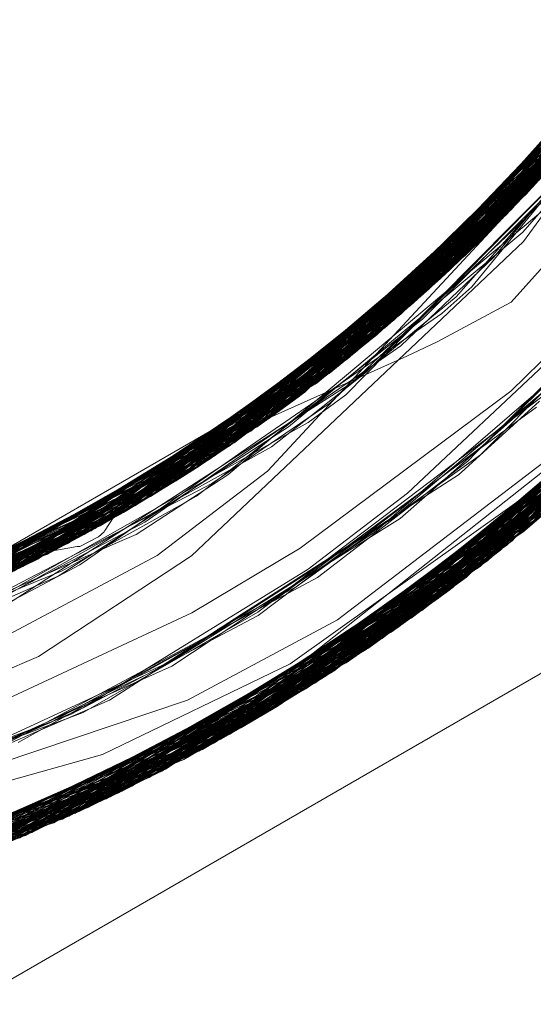
# Model space of a CAD drawing. Units: inches. Extents: x -24.8 to 24.8, y -16.5 to 16.5.
# Drawn here: x -0.9 to -0.8, y 7.8 to 7.9 of the extents above; entities that cross this region are included whole.
import ezdxf

# ---------------------------------------------------------------- set-up
doc = ezdxf.new("R2010")
doc.units = ezdxf.units.IN
doc.header["$LTSCALE"] = 0.55
doc.header["$MEASUREMENT"] = 0
doc.linetypes.add('Line Type-1', pattern=[0.41656, 0.20828, -0.20828])
for name, color, linetype, lineweight in [('None', 7, 'Continuous', 5), ('Roof', 7, 'Continuous', 13), ('Setscrew', 7, 'Continuous', 5)]:
    doc.layers.add(name, color=color, linetype=linetype, lineweight=lineweight)

# ---------------------------------------------------------------- blocks, each defined once
blk = doc.blocks.new('Group-8-1')
at = {"layer": 'Roof', "color": 8, "linetype": 'Line Type-1', "lineweight": 5, "true_color": 0x808080}
for p, q in [((-0.278979, 2.903143), (-0.293975, 2.880645)), ((-0.295233, 2.879332), (-0.279643, 2.901704)), ((-0.295568, 2.878991), (-0.279851, 2.901269)), ((-0.295355, 2.879207), (-0.27983, 2.901313)), ((-0.29648, 2.878085), (-0.280427, 2.900096)), ((-0.296765, 2.877807), (-0.280727, 2.899503)), ((-0.297651, 2.876961), (-0.281184, 2.898621)), ((-0.298251, 2.876401), (-0.281578, 2.89788)), ((-0.281906, 2.89728), (-0.298747, 2.875948)), ((-0.300767, 2.874173), (-0.283279, 2.894879)), ((-0.301079, 2.87391), (-0.283492, 2.894521)), ((-0.284175, 2.893406), (-0.302054, 2.873102)), ((-0.303353, 2.872064), (-0.285102, 2.891952)), ((-0.303992, 2.871569), (-0.285564, 2.891252)), ((-0.304468, 2.871208), (-0.285909, 2.89074)), ((-0.304576, 2.871126), (-0.286134, 2.890409)), ((-0.294541, 2.881679), (-0.285948, 2.890682)), ((-0.294975, 2.879596), (-0.287737, 2.890119)), ((-0.305474, 2.870459), (-0.28665, 2.889665)), ((-0.295683, 2.880399), (-0.287295, 2.888758)), ((-0.306654, 2.869612), (-0.287534, 2.888428)), ((-0.29649, 2.879638), (-0.287605, 2.888331)), ((-0.307956, 2.868713), (-0.288522, 2.887102)), ((-0.295459, 2.863933), (-0.274827, 2.887087)), ((-0.294928, 2.864362), (-0.274605, 2.887443)), ((-0.293978, 2.881928), (-0.288495, 2.887138)), ((-0.298497, 2.877674), (-0.289341, 2.886043)), ((-0.296405, 2.863183), (-0.275658, 2.88579)), ((-0.296043, 2.863467), (-0.275557, 2.885946)), ((-0.294249, 2.881459), (-0.289731, 2.88555)), ((-0.310036, 2.867351), (-0.290138, 2.885044)), ((-0.297131, 2.86262), (-0.276183, 2.884994)), ((-0.310479, 2.867072), (-0.290486, 2.88462)), ((-0.304714, 2.871022), (-0.291527, 2.884541)), ((-0.304468, 2.871208), (-0.291503, 2.884523)), ((-0.303035, 2.872314), (-0.292014, 2.884408)), ((-0.302054, 2.873102), (-0.291716, 2.884682)), ((-0.291754, 2.884704), (-0.301079, 2.87391)), ((-0.300373, 2.87451), (-0.291372, 2.884404)), ((-0.297672, 2.862209), (-0.276575, 2.884412)), ((-0.291499, 2.884522), (-0.295355, 2.879207)), ((-0.294246, 2.880357), (-0.291554, 2.884381)), ((-0.291132, 2.884161), (-0.307956, 2.868713)), ((-0.304576, 2.871126), (-0.291256, 2.884293)), ((-0.297952, 2.861998), (-0.276619, 2.884347)), ((-0.297795, 2.862116), (-0.276832, 2.884036)), ((-0.296231, 2.878329), (-0.291193, 2.884226)), ((-0.291318, 2.883624), (-0.311526, 2.866429)), ((-0.30056, 2.875788), (-0.29115, 2.883822)), ((-0.295836, 2.877774), (-0.290014, 2.883605)), ((-0.29115, 2.883822), (-0.293975, 2.880645)), ((-0.298816, 2.861359), (-0.277418, 2.88319)), ((-0.294954, 2.878863), (-0.290698, 2.883166)), ((-0.306184, 2.867569), (-0.291971, 2.882865)), ((-0.30116, 2.873841), (-0.291971, 2.882865)), ((-0.296231, 2.878329), (-0.292927, 2.882915)), ((-0.312937, 2.865595), (-0.292627, 2.88212)), ((-0.29235, 2.882433), (-0.312804, 2.865673)), ((-0.310479, 2.867072), (-0.29235, 2.882433)), ((-0.299569, 2.860813), (-0.278151, 2.882159)), ((-0.294975, 2.879596), (-0.292627, 2.88212)), ((-0.294143, 2.865409), (-0.278151, 2.882159)), ((-0.313484, 2.865282), (-0.292903, 2.881813)), ((-0.311526, 2.866429), (-0.292903, 2.881813)), ((-0.303035, 2.872314), (-0.29303, 2.881672)), ((-0.29303, 2.881672), (-0.302668, 2.873989)), ((-0.300491, 2.860161), (-0.278504, 2.881674)), ((-0.300157, 2.860395), (-0.278423, 2.881785)), ((-0.29444, 2.878555), (-0.291527, 2.881902)), ((-0.294398, 2.865668), (-0.278504, 2.881674)), ((-0.314101, 2.864936), (-0.293404, 2.881262)), ((-0.298203, 2.876446), (-0.294442, 2.881284)), ((-0.297506, 2.875593), (-0.292559, 2.881214)), ((-0.296788, 2.876045), (-0.292348, 2.881463)), ((-0.295233, 2.879332), (-0.293404, 2.881262)), ((-0.294177, 2.879611), (-0.292608, 2.881211)), ((-0.278987, 2.881019), (-0.300903, 2.859875)), ((-0.300373, 2.87451), (-0.295071, 2.88089)), ((-0.298275, 2.876379), (-0.29456, 2.881176)), ((-0.293975, 2.880645), (-0.314587, 2.864668)), ((-0.293975, 2.880645), (-0.311518, 2.866433)), ((-0.302634, 2.87191), (-0.29258, 2.880344)), ((-0.301365, 2.859558), (-0.279514, 2.880318)), ((-0.30116, 2.873841), (-0.294246, 2.880357)), ((-0.294246, 2.880357), (-0.297503, 2.877872)), ((-0.301637, 2.859373), (-0.279545, 2.880277)), ((-0.295768, 2.877409), (-0.293456, 2.880201)), ((-0.294613, 2.878921), (-0.293451, 2.880027)), ((-0.294316, 2.864866), (-0.279766, 2.879988)), ((-0.312937, 2.865595), (-0.294975, 2.879596)), ((-0.294975, 2.879596), (-0.305434, 2.87182)), ((-0.302582, 2.871078), (-0.294177, 2.879611)), ((-0.302521, 2.872724), (-0.296205, 2.879812)), ((-0.294974, 2.875341), (-0.291089, 2.879682)), ((-0.316746, 2.863528), (-0.295568, 2.878991)), ((-0.316334, 2.863739), (-0.295233, 2.879332)), ((-0.316267, 2.863773), (-0.295355, 2.879207)), ((-0.313062, 2.865755), (-0.295233, 2.879332)), ((-0.295355, 2.879207), (-0.306948, 2.869406)), ((-0.303071, 2.858422), (-0.280476, 2.879073)), ((-0.297651, 2.876961), (-0.295568, 2.878991)), ((-0.309313, 2.867814), (-0.295872, 2.878686)), ((-0.306137, 2.869979), (-0.297616, 2.878471)), ((-0.304714, 2.871022), (-0.297479, 2.878602)), ((-0.303179, 2.858352), (-0.28092, 2.878513)), ((-0.302133, 2.872158), (-0.29444, 2.878555)), ((-0.301665, 2.872248), (-0.294613, 2.878921)), ((-0.301629, 2.872143), (-0.294954, 2.878863)), ((-0.317854, 2.862974), (-0.29648, 2.878085)), ((-0.3061, 2.871312), (-0.296231, 2.878329)), ((-0.298251, 2.876401), (-0.29648, 2.878085)), ((-0.317978, 2.862913), (-0.296765, 2.877807)), ((-0.304001, 2.857825), (-0.281383, 2.877938)), ((-0.296765, 2.877807), (-0.302521, 2.872724)), ((-0.299052, 2.874562), (-0.295836, 2.877774)), ((-0.294067, 2.86534), (-0.281383, 2.877938)), ((-0.307717, 2.868875), (-0.299042, 2.877117)), ((-0.304505, 2.857508), (-0.281778, 2.877455)), ((-0.300046, 2.873325), (-0.295768, 2.877409)), ((-0.319271, 2.862296), (-0.297651, 2.876961)), ((-0.313276, 2.866061), (-0.297651, 2.876961)), ((-0.306948, 2.869406), (-0.299375, 2.876815)), ((-0.296588, 2.86842), (-0.288057, 2.87698)), ((-0.320249, 2.861846), (-0.298275, 2.876379)), ((-0.319998, 2.86196), (-0.298251, 2.876401)), ((-0.319717, 2.862089), (-0.298203, 2.876446)), ((-0.313339, 2.866166), (-0.298251, 2.876401)), ((-0.30814, 2.869862), (-0.298203, 2.876446)), ((-0.305695, 2.856777), (-0.282724, 2.876323)), ((-0.305686, 2.856782), (-0.282533, 2.876549)), ((-0.298203, 2.876446), (-0.298275, 2.876379)), ((-0.294212, 2.865477), (-0.282533, 2.876549)), ((-0.298747, 2.875948), (-0.3206, 2.861689)), ((-0.300767, 2.874173), (-0.298747, 2.875948)), ((-0.298167, 2.874824), (-0.296788, 2.876045)), ((-0.302299, 2.871638), (-0.297506, 2.875593)), ((-0.298375, 2.873511), (-0.294974, 2.875341)), ((-0.296051, 2.86894), (-0.289281, 2.875554)), ((-0.307147, 2.855917), (-0.283897, 2.874969)), ((-0.294393, 2.86566), (-0.283897, 2.874969)), ((-0.322788, 2.860751), (-0.300373, 2.87451)), ((-0.309313, 2.867814), (-0.30198, 2.874456)), ((-0.307717, 2.868875), (-0.300373, 2.87451)), ((-0.307299, 2.855829), (-0.284212, 2.874614)), ((-0.303822, 2.870814), (-0.299052, 2.874562)), ((-0.303756, 2.870945), (-0.298167, 2.874824)), ((-0.302956, 2.860735), (-0.285005, 2.874452)), ((-0.296381, 2.868326), (-0.290155, 2.874579)), ((-0.323036, 2.86065), (-0.300767, 2.874173)), ((-0.313437, 2.866363), (-0.300767, 2.874173)), ((-0.302212, 2.874278), (-0.309218, 2.867876)), ((-0.308335, 2.85524), (-0.28467, 2.874105)), ((-0.30792, 2.855474), (-0.284525, 2.874265)), ((-0.302357, 2.858891), (-0.284525, 2.874265)), ((-0.294655, 2.866117), (-0.28467, 2.874105)), ((-0.323415, 2.860497), (-0.301079, 2.87391)), ((-0.313177, 2.865911), (-0.30116, 2.873841)), ((-0.308622, 2.85508), (-0.285095, 2.873638)), ((-0.305474, 2.870459), (-0.30116, 2.873841)), ((-0.301079, 2.87391), (-0.303353, 2.872064)), ((-0.299777, 2.872852), (-0.298375, 2.873511)), ((-0.2997, 2.866116), (-0.291123, 2.873503)), ((-0.302054, 2.873102), (-0.32459, 2.860035)), ((-0.311518, 2.866433), (-0.30331, 2.873441)), ((-0.303992, 2.871569), (-0.302054, 2.873102)), ((-0.302524, 2.871622), (-0.300046, 2.873325)), ((-0.32538, 2.859736), (-0.302521, 2.872724)), ((-0.313848, 2.865077), (-0.304377, 2.872627)), ((-0.302521, 2.872724), (-0.31334, 2.86617)), ((-0.310032, 2.854312), (-0.286052, 2.87261)), ((-0.309175, 2.854775), (-0.285745, 2.872937)), ((-0.308638, 2.868886), (-0.299777, 2.872852)), ((-0.325533, 2.859679), (-0.303035, 2.872314)), ((-0.313038, 2.865723), (-0.303035, 2.872314)), ((-0.305209, 2.86961), (-0.302133, 2.872158)), ((-0.304164, 2.870136), (-0.301629, 2.872143)), ((-0.303319, 2.870691), (-0.301665, 2.872248)), ((-0.303353, 2.872064), (-0.326149, 2.859454)), ((-0.311047, 2.853778), (-0.286881, 2.871745)), ((-0.308638, 2.868886), (-0.305176, 2.8718)), ((-0.305463, 2.869548), (-0.302634, 2.87191)), ((-0.286885, 2.871741), (-0.305138, 2.858705)), ((-0.303242, 2.858311), (-0.286885, 2.871741)), ((-0.299061, 2.866554), (-0.292533, 2.87203)), ((-0.326917, 2.85918), (-0.303992, 2.871569)), ((-0.31116, 2.85372), (-0.287174, 2.871444)), ((-0.311085, 2.853759), (-0.287313, 2.871303)), ((-0.306758, 2.868723), (-0.302524, 2.871622)), ((-0.304675, 2.870112), (-0.302299, 2.871638)), ((-0.303307, 2.863607), (-0.293175, 2.87128)), ((-0.298967, 2.866378), (-0.293169, 2.871502)), ((-0.294425, 2.865693), (-0.287313, 2.871303)), ((-0.328021, 2.858803), (-0.304714, 2.871022)), ((-0.327491, 2.858982), (-0.304468, 2.871208)), ((-0.327382, 2.859019), (-0.304576, 2.871126)), ((-0.306502, 2.871026), (-0.316234, 2.863791)), ((-0.311628, 2.85348), (-0.287556, 2.871057)), ((-0.309218, 2.867876), (-0.304576, 2.871126)), ((-0.308087, 2.867479), (-0.303822, 2.870814)), ((-0.307404, 2.868425), (-0.303756, 2.870945)), ((-0.306654, 2.869612), (-0.304468, 2.871208)), ((-0.306137, 2.869979), (-0.304714, 2.871022)), ((-0.304311, 2.869808), (-0.302582, 2.871078)), ((-0.2971, 2.867665), (-0.293664, 2.870785)), ((-0.294259, 2.865522), (-0.287556, 2.871057)), ((-0.3287, 2.858579), (-0.305474, 2.870459)), ((-0.307373, 2.856593), (-0.289874, 2.870433)), ((-0.30602, 2.86886), (-0.303319, 2.870691)), ((-0.294717, 2.869855), (-0.293817, 2.870516)), ((-0.329254, 2.858401), (-0.306137, 2.869979)), ((-0.315342, 2.86426), (-0.307837, 2.869987)), ((-0.312888, 2.85285), (-0.288591, 2.870027)), ((-0.312788, 2.852899), (-0.288309, 2.870305)), ((-0.307898, 2.868052), (-0.304675, 2.870112)), ((-0.306003, 2.868687), (-0.304164, 2.870136)), ((-0.294339, 2.865603), (-0.288591, 2.870027)), ((-0.330114, 2.858134), (-0.306654, 2.869612)), ((-0.308513, 2.869596), (-0.317766, 2.863017)), ((-0.313437, 2.866352), (-0.308725, 2.869474)), ((-0.313029, 2.852781), (-0.288915, 2.869711)), ((-0.308816, 2.867275), (-0.304868, 2.869493)), ((-0.306001, 2.869099), (-0.305209, 2.86961)), ((-0.305837, 2.869234), (-0.305463, 2.869548)), ((-0.304868, 2.869493), (-0.304311, 2.869808)), ((-0.302623, 2.864025), (-0.294717, 2.869855)), ((-0.318417, 2.863878), (-0.306948, 2.869406)), ((-0.306948, 2.869406), (-0.31324, 2.866007)), ((-0.308796, 2.86729), (-0.306001, 2.869099)), ((-0.308005, 2.867407), (-0.305837, 2.869234)), ((-0.331679, 2.857673), (-0.307956, 2.868713)), ((-0.318881, 2.86361), (-0.307717, 2.868875)), ((-0.314499, 2.852079), (-0.289922, 2.868749)), ((-0.307956, 2.868713), (-0.310036, 2.867351)), ((-0.308751, 2.86716), (-0.306003, 2.868687)), ((-0.308746, 2.867001), (-0.30602, 2.86886)), ((-0.308551, 2.867489), (-0.306758, 2.868723)), ((-0.303051, 2.863616), (-0.296218, 2.868776)), ((-0.296218, 2.868776), (-0.296051, 2.86894)), ((-0.315611, 2.851568), (-0.290632, 2.868088)), ((-0.315326, 2.851697), (-0.290605, 2.868113)), ((-0.315006, 2.851844), (-0.29055, 2.868164)), ((-0.314464, 2.863503), (-0.307784, 2.868161)), ((-0.307784, 2.868161), (-0.307404, 2.868425)), ((-0.301731, 2.864501), (-0.296381, 2.868326)), ((-0.29697, 2.868035), (-0.296588, 2.86842)), ((-0.319865, 2.86318), (-0.309218, 2.867876)), ((-0.31914, 2.863461), (-0.309313, 2.867814)), ((-0.314574, 2.863747), (-0.308249, 2.867827)), ((-0.308249, 2.867827), (-0.307898, 2.868052)), ((-0.301235, 2.864724), (-0.29697, 2.868035)), ((-0.2974, 2.867394), (-0.2971, 2.867665)), ((-0.310036, 2.867351), (-0.334171, 2.857008)), ((-0.31601, 2.851389), (-0.291168, 2.867598)), ((-0.313365, 2.864322), (-0.308796, 2.86729)), ((-0.312217, 2.864661), (-0.308005, 2.867407)), ((-0.311829, 2.865221), (-0.308551, 2.867489)), ((-0.311251, 2.863694), (-0.306184, 2.867569)), ((-0.3108, 2.866013), (-0.308751, 2.86716)), ((-0.309645, 2.866806), (-0.308816, 2.867275)), ((-0.309443, 2.866415), (-0.308087, 2.867479)), ((-0.30622, 2.861729), (-0.2974, 2.867394)), ((-0.334706, 2.856877), (-0.310479, 2.867072)), ((-0.316622, 2.862845), (-0.309645, 2.866806)), ((-0.312804, 2.865673), (-0.310479, 2.867072)), ((-0.309387, 2.866671), (-0.308746, 2.867001)), ((-0.311526, 2.866429), (-0.335963, 2.856582)), ((-0.328021, 2.858803), (-0.313328, 2.866378)), ((-0.327491, 2.858982), (-0.313309, 2.866356)), ((-0.325966, 2.85952), (-0.313361, 2.866425)), ((-0.32459, 2.860035), (-0.313413, 2.866478)), ((-0.323415, 2.860497), (-0.313431, 2.866489)), ((-0.313252, 2.866265), (-0.322788, 2.860751)), ((-0.322302, 2.862105), (-0.311518, 2.866433)), ((-0.292249, 2.866632), (-0.317316, 2.850819)), ((-0.312998, 2.865672), (-0.311526, 2.866429)), ((-0.312398, 2.865111), (-0.309387, 2.866671)), ((-0.311645, 2.865196), (-0.309443, 2.866415)), ((-0.300438, 2.861451), (-0.292215, 2.866662)), ((-0.300437, 2.865395), (-0.299061, 2.866554)), ((-0.30008, 2.865398), (-0.298967, 2.866378)), ((-0.331679, 2.857673), (-0.313122, 2.866028)), ((-0.327382, 2.859019), (-0.313173, 2.866132)), ((-0.318533, 2.861664), (-0.3108, 2.866013)), ((-0.318497, 2.850323), (-0.293017, 2.865964)), ((-0.317766, 2.863017), (-0.313164, 2.866108)), ((-0.314587, 2.864668), (-0.313029, 2.865827)), ((-0.303179, 2.858352), (-0.294592, 2.866094)), ((-0.303071, 2.858422), (-0.294591, 2.86608)), ((-0.301637, 2.859373), (-0.294515, 2.866019)), ((-0.301277, 2.864753), (-0.2997, 2.866116)), ((-0.337492, 2.856251), (-0.312804, 2.865673)), ((-0.337404, 2.856269), (-0.312937, 2.865595)), ((-0.312945, 2.865618), (-0.334706, 2.856877)), ((-0.318779, 2.850208), (-0.293465, 2.86558)), ((-0.317376, 2.863681), (-0.313268, 2.865661)), ((-0.316234, 2.863791), (-0.312937, 2.865595)), ((-0.313641, 2.86485), (-0.313088, 2.865729)), ((-0.313268, 2.865661), (-0.313101, 2.865741)), ((-0.313029, 2.852781), (-0.294006, 2.865357)), ((-0.294243, 2.865699), (-0.312788, 2.852899)), ((-0.294083, 2.865475), (-0.307373, 2.856593)), ((-0.307347, 2.855802), (-0.294085, 2.865477)), ((-0.30578, 2.861951), (-0.300437, 2.865395)), ((-0.305695, 2.856777), (-0.294241, 2.865699)), ((-0.305037, 2.862302), (-0.30008, 2.865398)), ((-0.304505, 2.857508), (-0.294302, 2.865778)), ((-0.301365, 2.859558), (-0.294241, 2.865701)), ((-0.300903, 2.859875), (-0.294083, 2.865475)), ((-0.300157, 2.860395), (-0.294189, 2.865627)), ((-0.339047, 2.855945), (-0.314101, 2.864936)), ((-0.338307, 2.856087), (-0.313484, 2.865282)), ((-0.313484, 2.865282), (-0.335963, 2.856582)), ((-0.325533, 2.859679), (-0.313848, 2.865077)), ((-0.324777, 2.861112), (-0.313848, 2.865077)), ((-0.319209, 2.850034), (-0.293819, 2.865281)), ((-0.316777, 2.862831), (-0.312398, 2.865111)), ((-0.314101, 2.864936), (-0.316334, 2.863739)), ((-0.315662, 2.863205), (-0.311829, 2.865221)), ((-0.315621, 2.862983), (-0.311645, 2.865196)), ((-0.308622, 2.85508), (-0.293959, 2.865281)), ((-0.303242, 2.858311), (-0.293922, 2.86522)), ((-0.336196, 2.856529), (-0.314587, 2.864668)), ((-0.314587, 2.864668), (-0.324283, 2.861232)), ((-0.319542, 2.849901), (-0.294316, 2.864866)), ((-0.314807, 2.864111), (-0.313952, 2.864555)), ((-0.313952, 2.864555), (-0.313698, 2.864781)), ((-0.313698, 2.864781), (-0.313657, 2.864857)), ((-0.313083, 2.864281), (-0.312217, 2.864661)), ((-0.311047, 2.853778), (-0.294316, 2.864866)), ((-0.304863, 2.862254), (-0.301731, 2.864501)), ((-0.304843, 2.862388), (-0.301277, 2.864753)), ((-0.303875, 2.862681), (-0.301235, 2.864724)), ((-0.326177, 2.85849), (-0.313083, 2.864281)), ((-0.325966, 2.85952), (-0.315342, 2.86426)), ((-0.315342, 2.86426), (-0.321188, 2.862279)), ((-0.320545, 2.849509), (-0.294928, 2.864362)), ((-0.315817, 2.862737), (-0.313365, 2.864322)), ((-0.315788, 2.863948), (-0.314942, 2.864103)), ((-0.314942, 2.864103), (-0.314807, 2.864111)), ((-0.305766, 2.861699), (-0.302623, 2.864025)), ((-0.304001, 2.857825), (-0.294928, 2.864362)), ((-0.34135, 2.855549), (-0.316267, 2.863773)), ((-0.339047, 2.855945), (-0.316334, 2.863739)), ((-0.337404, 2.856269), (-0.316234, 2.863791)), ((-0.330706, 2.857955), (-0.316267, 2.863773)), ((-0.330553, 2.853411), (-0.311251, 2.863694)), ((-0.328199, 2.859902), (-0.316234, 2.863791)), ((-0.321443, 2.849169), (-0.295459, 2.863933)), ((-0.319392, 2.860654), (-0.314574, 2.863747)), ((-0.317364, 2.863686), (-0.315788, 2.863948)), ((-0.306618, 2.860932), (-0.303051, 2.863616)), ((-0.306185, 2.861418), (-0.303307, 2.863607)), ((-0.299569, 2.860813), (-0.295459, 2.863933)), ((-0.342165, 2.855425), (-0.316746, 2.863528)), ((-0.322598, 2.859576), (-0.315662, 2.863205)), ((-0.322317, 2.848848), (-0.296405, 2.863183)), ((-0.321617, 2.849104), (-0.296043, 2.863467)), ((-0.316746, 2.863528), (-0.319271, 2.862296)), ((-0.318751, 2.861182), (-0.314813, 2.86326)), ((-0.314813, 2.86326), (-0.314464, 2.863503)), ((-0.311628, 2.85348), (-0.296405, 2.863183)), ((-0.305686, 2.856782), (-0.296043, 2.863467)), ((-0.326443, 2.857826), (-0.316777, 2.862831)), ((-0.322842, 2.859669), (-0.315817, 2.862737)), ((-0.321991, 2.85981), (-0.316622, 2.862845)), ((-0.320682, 2.853698), (-0.303875, 2.862681)), ((-0.319285, 2.861491), (-0.315621, 2.862983)), ((-0.29803, 2.862796), (-0.307347, 2.855802)), ((-0.323843, 2.848312), (-0.297672, 2.862209)), ((-0.32319, 2.848538), (-0.297131, 2.86262)), ((-0.312888, 2.85285), (-0.297131, 2.86262)), ((-0.310437, 2.858917), (-0.305037, 2.862302)), ((-0.307147, 2.855917), (-0.297672, 2.862209)), ((-0.306825, 2.861077), (-0.304843, 2.862388)), ((-0.306749, 2.861235), (-0.304863, 2.862254)), ((-0.323719, 2.848354), (-0.297795, 2.862116)), ((-0.322277, 2.849245), (-0.297952, 2.861998)), ((-0.311085, 2.853759), (-0.297952, 2.861998)), ((-0.307392, 2.860973), (-0.30622, 2.861729)), ((-0.306734, 2.861338), (-0.30578, 2.861951)), ((-0.300491, 2.860161), (-0.297795, 2.862116)), ((-0.325217, 2.847854), (-0.298816, 2.861359)), ((-0.313443, 2.857042), (-0.306734, 2.861338)), ((-0.308154, 2.860364), (-0.305766, 2.861699)), ((-0.30792, 2.855474), (-0.298816, 2.861359)), ((-0.30663, 2.861082), (-0.306185, 2.861418)), ((-0.325847, 2.847652), (-0.299569, 2.860813)), ((-0.321443, 2.849169), (-0.299569, 2.860813)), ((-0.313665, 2.857213), (-0.306635, 2.860918)), ((-0.311364, 2.858405), (-0.307392, 2.860973)), ((-0.31058, 2.858602), (-0.306825, 2.861077)), ((-0.310065, 2.859107), (-0.30663, 2.861082)), ((-0.3085, 2.860284), (-0.306749, 2.861235)), ((-0.307347, 2.855802), (-0.301041, 2.860959)), ((-0.306635, 2.860918), (-0.306618, 2.860932)), ((-0.326824, 2.847348), (-0.300157, 2.860395)), ((-0.31601, 2.851389), (-0.300157, 2.860395)), ((-0.309865, 2.857041), (-0.302956, 2.860735)), ((-0.309226, 2.859767), (-0.308154, 2.860364)), ((-0.327498, 2.847145), (-0.300491, 2.860161)), ((-0.322227, 2.849146), (-0.300491, 2.860161)), ((-0.327998, 2.846998), (-0.301365, 2.859558)), ((-0.300903, 2.859875), (-0.327719, 2.84708)), ((-0.317657, 2.855085), (-0.309226, 2.859767)), ((-0.317316, 2.850819), (-0.300903, 2.859875)), ((-0.315611, 2.851568), (-0.301365, 2.859558)), ((-0.311659, 2.858464), (-0.30917, 2.859816)), ((-0.328604, 2.846824), (-0.301637, 2.859373)), ((-0.314665, 2.856473), (-0.310065, 2.859107)), ((-0.31116, 2.85372), (-0.301637, 2.859373)), ((-0.315333, 2.856471), (-0.31058, 2.858602)), ((-0.305138, 2.858705), (-0.313774, 2.854532)), ((-0.312287, 2.858057), (-0.310512, 2.858883)), ((-0.310512, 2.858883), (-0.310437, 2.858917)), ((-0.330597, 2.846283), (-0.303071, 2.858422)), ((-0.330526, 2.846301), (-0.303242, 2.858311)), ((-0.330173, 2.846394), (-0.303179, 2.858352)), ((-0.319209, 2.850034), (-0.303242, 2.858311)), ((-0.316223, 2.855977), (-0.311659, 2.858464)), ((-0.312967, 2.857635), (-0.311364, 2.858405)), ((-0.310032, 2.854312), (-0.303179, 2.858352)), ((-0.309175, 2.854775), (-0.303071, 2.858422)), ((-0.331437, 2.846069), (-0.304001, 2.857825)), ((-0.32466, 2.85233), (-0.312287, 2.858057)), ((-0.320545, 2.849509), (-0.304001, 2.857825)), ((-0.317014, 2.850949), (-0.305812, 2.858046)), ((-0.332045, 2.845919), (-0.304505, 2.857508)), ((-0.322005, 2.853308), (-0.312967, 2.857635)), ((-0.315242, 2.856379), (-0.313665, 2.857213)), ((-0.314499, 2.852079), (-0.304505, 2.857508)), ((-0.333738, 2.845524), (-0.305686, 2.856782)), ((-0.333473, 2.845584), (-0.305695, 2.856777)), ((-0.330626, 2.850062), (-0.309865, 2.857041)), ((-0.321617, 2.849104), (-0.305686, 2.856782)), ((-0.317204, 2.855413), (-0.313443, 2.857042)), ((-0.315326, 2.851697), (-0.305695, 2.856777)), ((-0.32007, 2.85434), (-0.315333, 2.856471)), ((-0.317644, 2.855353), (-0.314665, 2.856473)), ((-0.317316, 2.850819), (-0.307373, 2.856593)), ((-0.31572, 2.856199), (-0.315242, 2.856379)), ((-0.307373, 2.856593), (-0.315401, 2.85222)), ((-0.335212, 2.845207), (-0.307147, 2.855917)), ((-0.329318, 2.851093), (-0.31572, 2.856199)), ((-0.327795, 2.851465), (-0.316426, 2.855898)), ((-0.322237, 2.849165), (-0.307147, 2.855917)), ((-0.316426, 2.855898), (-0.316223, 2.855977)), ((-0.336138, 2.845021), (-0.30792, 2.855474)), ((-0.335111, 2.845228), (-0.307299, 2.855829)), ((-0.32232, 2.849336), (-0.30792, 2.855474)), ((-0.319232, 2.85453), (-0.317204, 2.855413)), ((-0.317192, 2.8511), (-0.307347, 2.855802)), ((-0.317014, 2.850949), (-0.307347, 2.855802)), ((-0.307347, 2.855802), (-0.314988, 2.852446)), ((-0.308335, 2.85524), (-0.307299, 2.855829)), ((-0.336979, 2.84486), (-0.308622, 2.85508)), ((-0.336916, 2.844872), (-0.308335, 2.85524)), ((-0.322528, 2.850024), (-0.308335, 2.85524)), ((-0.318779, 2.850208), (-0.308622, 2.85508)), ((-0.337347, 2.844792), (-0.309175, 2.854775)), ((-0.313774, 2.854532), (-0.334925, 2.848607)), ((-0.322516, 2.849847), (-0.309175, 2.854775)), ((-0.338931, 2.844517), (-0.310032, 2.854312)), ((-0.322495, 2.849795), (-0.310032, 2.854312)), ((-0.340124, 2.844329), (-0.311047, 2.853778)), ((-0.339597, 2.84441), (-0.311085, 2.853759)), ((-0.322462, 2.849682), (-0.31116, 2.85372)), ((-0.322277, 2.849245), (-0.311085, 2.853759)), ((-0.319542, 2.849901), (-0.311047, 2.853778)), ((-0.340523, 2.844269), (-0.311628, 2.85348)), ((-0.322126, 2.848954), (-0.311628, 2.85348)), ((-0.312788, 2.852899), (-0.342156, 2.844043)), ((-0.34186, 2.844082), (-0.313029, 2.852781)), ((-0.322192, 2.849077), (-0.312888, 2.85285)), ((-0.318497, 2.850323), (-0.313029, 2.852781)), ((-0.315006, 2.851844), (-0.312788, 2.852899)), ((-0.315401, 2.85222), (-0.33675, 2.844903)), ((-0.344134, 2.843809), (-0.315006, 2.851844)), ((-0.343842, 2.843841), (-0.314499, 2.852079)), ((-0.345573, 2.843665), (-0.31601, 2.851389)), ((-0.315611, 2.851568), (-0.345403, 2.843681)), ((-0.344789, 2.843741), (-0.315326, 2.851697)), ((-0.322437, 2.84962), (-0.315611, 2.851568)), ((-0.322397, 2.849514), (-0.31601, 2.851389)), ((-0.322254, 2.849254), (-0.317014, 2.850949)), ((-0.320228, 2.850144), (-0.317014, 2.850949)), ((-0.33675, 2.844903), (-0.317316, 2.850819)), ((-1.166673, 2.84602), (-0.166673, 2.84602))]:
    blk.add_line(p, q, dxfattribs=at)
at = {"layer": 'Roof', "color": 7, "linetype": 'Continuous', "lineweight": 5}
for p, q in [((-0.30116, 2.873841), (-0.286155, 2.890378)), ((-0.30116, 2.873841), (-0.286155, 2.890378)), ((-0.29456, 2.881176), (-0.289096, 2.888233)), ((-0.29456, 2.881176), (-0.289096, 2.888233)), ((-0.294442, 2.881284), (-0.28981, 2.887241)), ((-0.294442, 2.881284), (-0.28981, 2.887241)), ((-0.295071, 2.88089), (-0.290841, 2.88598)), ((-0.295071, 2.88089), (-0.290841, 2.88598)), ((-0.29441, 2.878125), (-0.28899, 2.885608)), ((-0.28899, 2.885608), (-0.29441, 2.878125)), ((-0.296205, 2.879812), (-0.292657, 2.883794)), ((-0.296205, 2.879812), (-0.292657, 2.883794)), ((-0.299042, 2.877117), (-0.293978, 2.881928)), ((-0.299042, 2.877117), (-0.293978, 2.881928)), ((-0.297479, 2.878602), (-0.294541, 2.881679)), ((-0.297354, 2.878733), (-0.294541, 2.881679)), ((-0.30198, 2.874456), (-0.294249, 2.881459)), ((-0.30198, 2.874456), (-0.294249, 2.881459)), ((-0.297616, 2.878471), (-0.295683, 2.880399)), ((-0.297616, 2.878471), (-0.295683, 2.880399)), ((-0.299375, 2.876815), (-0.29649, 2.879638)), ((-0.299375, 2.876815), (-0.29649, 2.879638)), ((-0.309678, 2.863671), (-0.29441, 2.878125)), ((-0.29441, 2.878125), (-0.309678, 2.863671)), ((-0.307837, 2.869987), (-0.297503, 2.877872)), ((-0.307837, 2.869987), (-0.297503, 2.877872)), ((-0.302212, 2.874278), (-0.298497, 2.877674)), ((-0.302212, 2.874278), (-0.298497, 2.877674)), ((-0.30331, 2.873441), (-0.30056, 2.875788)), ((-0.30331, 2.873441), (-0.30056, 2.875788)), ((-0.304377, 2.872627), (-0.302668, 2.873989)), ((-0.304377, 2.872627), (-0.302668, 2.873989)), ((-0.325966, 2.85952), (-0.30116, 2.873841)), ((-0.325966, 2.85952), (-0.30116, 2.873841)), ((-0.306502, 2.871026), (-0.305434, 2.87182)), ((-0.306502, 2.871026), (-0.305434, 2.87182)), ((-0.308513, 2.869596), (-0.3061, 2.871312)), ((-0.308513, 2.869596), (-0.3061, 2.871312)), ((-0.308725, 2.869474), (-0.30814, 2.869862)), ((-0.308725, 2.869474), (-0.30814, 2.869862)), ((-0.301041, 2.860959), (-0.290785, 2.869346)), ((-0.301041, 2.860959), (-0.290785, 2.869346)), ((-0.29803, 2.862796), (-0.291459, 2.868521)), ((-0.29803, 2.862796), (-0.291459, 2.868521)), ((-0.31672, 2.859053), (-0.309678, 2.863671)), ((-0.309678, 2.863671), (-0.31672, 2.859053)), ((-0.317192, 2.8511), (-0.29803, 2.862796)), ((-0.317192, 2.8511), (-0.29803, 2.862796)), ((-0.305812, 2.858046), (-0.300438, 2.861451)), ((-0.305812, 2.858046), (-0.300438, 2.861451)), ((-0.319971, 2.843051), (-0.289894, 2.860415)), ((-0.289894, 2.860415), (-0.319971, 2.843051)), ((-0.336809, 2.850301), (-0.31672, 2.859053)), ((-0.31672, 2.859053), (-0.336809, 2.850301)), ((-0.314988, 2.852446), (-0.326048, 2.847588)), ((-0.326048, 2.847588), (-0.314988, 2.852446)), ((-0.326048, 2.847588), (-0.317192, 2.8511)), ((-0.326048, 2.847588), (-0.317192, 2.8511))]:
    blk.add_line(p, q, dxfattribs=at)
at = {"layer": 'Setscrew', "color": 8, "linetype": 'Line Type-1', "lineweight": 5, "true_color": 0x808080}
for p, q in [((-0.294965, 2.879607), (-0.280791, 2.899377)), ((-0.294316, 2.880284), (-0.282386, 2.896418)), ((-0.294038, 2.880578), (-0.28262, 2.896008)), ((-0.29642, 2.878144), (-0.283837, 2.893953)), ((-0.295872, 2.878686), (-0.283903, 2.893845)), ((-0.29711, 2.877474), (-0.284321, 2.893172)), ((-0.296454, 2.87811), (-0.284317, 2.89318)), ((-0.297809, 2.876812), (-0.284815, 2.892395)), ((-0.298376, 2.876286), (-0.2857, 2.891049)), ((-0.298985, 2.875732), (-0.286144, 2.890395)), ((-0.300053, 2.874787), (-0.286426, 2.889985)), ((-0.2996, 2.875184), (-0.286595, 2.889743)), ((-0.300787, 2.874156), (-0.286962, 2.889223)), ((-0.30153, 2.873533), (-0.287507, 2.888466)), ((-0.298985, 2.875732), (-0.287524, 2.88861)), ((-0.297809, 2.876812), (-0.287571, 2.888651)), ((-0.288101, 2.887661), (-0.301626, 2.873454)), ((-0.29642, 2.878144), (-0.288101, 2.887661)), ((-0.302266, 2.87293), (-0.288583, 2.887022)), ((-0.289072, 2.886387), (-0.302912, 2.872412)), ((-0.303905, 2.871637), (-0.289277, 2.886124)), ((-0.298376, 2.876286), (-0.289277, 2.886124)), ((-0.304679, 2.871049), (-0.289863, 2.885386)), ((-0.305461, 2.870469), (-0.290458, 2.884653)), ((-0.305034, 2.870783), (-0.290697, 2.884364)), ((-0.290697, 2.884364), (-0.304679, 2.871049)), ((-0.296454, 2.87811), (-0.290458, 2.884653)), ((-0.291063, 2.883925), (-0.30625, 2.869899)), ((-0.302912, 2.872412), (-0.291063, 2.883925)), ((-0.305704, 2.870292), (-0.291216, 2.883745)), ((-0.30153, 2.873533), (-0.291216, 2.883745)), ((-0.308766, 2.868171), (-0.293019, 2.881684)), ((-0.307898, 2.868752), (-0.292936, 2.881776)), ((-0.292936, 2.881776), (-0.300053, 2.874787)), ((-0.295872, 2.878686), (-0.293019, 2.881684)), ((-0.294332, 2.864853), (-0.278392, 2.881827)), ((-0.309584, 2.867639), (-0.293663, 2.880981)), ((-0.308589, 2.868288), (-0.293483, 2.881175)), ((-0.29711, 2.877474), (-0.293483, 2.881175)), ((-0.294441, 2.864763), (-0.279067, 2.880912)), ((-0.310408, 2.867116), (-0.294316, 2.880284)), ((-0.309285, 2.867832), (-0.294038, 2.880578)), ((-0.30596, 2.870612), (-0.294316, 2.880284)), ((-0.294316, 2.880284), (-0.294038, 2.880578)), ((-0.279615, 2.880186), (-0.295169, 2.864167)), ((-0.31429, 2.864831), (-0.294965, 2.879607)), ((-0.28017, 2.879464), (-0.295904, 2.863578)), ((-0.294983, 2.871242), (-0.286314, 2.879776)), ((-0.297032, 2.862697), (-0.280404, 2.879165)), ((-0.311562, 2.866407), (-0.295872, 2.878686)), ((-0.313028, 2.865543), (-0.29642, 2.878144)), ((-0.312277, 2.86598), (-0.296454, 2.87811)), ((-0.305461, 2.870469), (-0.296454, 2.87811)), ((-0.301626, 2.873454), (-0.29642, 2.878144)), ((-0.297912, 2.862028), (-0.28107, 2.878326)), ((-0.313877, 2.865061), (-0.29711, 2.877474)), ((-0.305923, 2.870563), (-0.29711, 2.877474)), ((-0.298801, 2.86137), (-0.281747, 2.877493)), ((-0.298316, 2.861727), (-0.282018, 2.877165)), ((-0.314732, 2.864589), (-0.297809, 2.876812)), ((-0.2996, 2.875184), (-0.297809, 2.876812)), ((-0.314613, 2.864654), (-0.298376, 2.876286)), ((-0.303905, 2.871637), (-0.298376, 2.876286)), ((-0.299077, 2.861168), (-0.282608, 2.876461)), ((-0.315345, 2.864258), (-0.298985, 2.875732)), ((-0.300787, 2.874156), (-0.298985, 2.875732)), ((-0.316082, 2.86387), (-0.2996, 2.875184)), ((-0.299744, 2.866563), (-0.290816, 2.87495)), ((-0.317441, 2.863178), (-0.300053, 2.874787)), ((-0.300053, 2.874787), (-0.30588, 2.870508)), ((-0.318317, 2.862749), (-0.300787, 2.874156)), ((-0.302558, 2.858758), (-0.284657, 2.874118)), ((-0.301571, 2.859418), (-0.284563, 2.874223)), ((-0.319197, 2.86233), (-0.30153, 2.873533)), ((-0.305697, 2.870298), (-0.30153, 2.873533)), ((-0.318482, 2.862669), (-0.301626, 2.873454)), ((-0.303487, 2.858153), (-0.285389, 2.873319)), ((-0.319234, 2.862313), (-0.302266, 2.87293)), ((-0.303148, 2.858372), (-0.285816, 2.872861)), ((-0.302912, 2.872412), (-0.319989, 2.861965)), ((-0.305753, 2.870358), (-0.302912, 2.872412)), ((-0.304424, 2.857559), (-0.286132, 2.872526)), ((-0.321981, 2.861088), (-0.303905, 2.871637)), ((-0.304675, 2.86403), (-0.294983, 2.871242)), ((-0.322879, 2.860714), (-0.304679, 2.871049)), ((-0.314732, 2.864589), (-0.306024, 2.870774)), ((-0.304679, 2.871049), (-0.305034, 2.870783)), ((-0.32378, 2.860351), (-0.305461, 2.870469)), ((-0.315345, 2.864258), (-0.306, 2.870764)), ((-0.314613, 2.864654), (-0.305824, 2.870516)), ((-0.313028, 2.865543), (-0.305947, 2.870689)), ((-0.312277, 2.86598), (-0.305714, 2.870329)), ((-0.305915, 2.870647), (-0.309584, 2.867639)), ((-0.305735, 2.856753), (-0.2879, 2.87071)), ((-0.30625, 2.869899), (-0.324684, 2.859998)), ((-0.32321, 2.860579), (-0.305704, 2.870292)), ((-0.319989, 2.861965), (-0.30625, 2.869899)), ((-0.305704, 2.870292), (-0.319197, 2.86233)), ((-0.307402, 2.85577), (-0.288523, 2.870094)), ((-0.288562, 2.870055), (-0.306549, 2.856267)), ((-0.308368, 2.855222), (-0.289308, 2.869333)), ((-0.325701, 2.859617), (-0.307898, 2.868752)), ((-0.307898, 2.868752), (-0.317441, 2.863178)), ((-0.309339, 2.854685), (-0.290103, 2.86858)), ((-0.327536, 2.858966), (-0.308766, 2.868171)), ((-0.308589, 2.868288), (-0.326478, 2.859335)), ((-0.313877, 2.865061), (-0.308589, 2.868288)), ((-0.308766, 2.868171), (-0.311562, 2.866407)), ((-0.328453, 2.858659), (-0.309584, 2.867639)), ((-0.327257, 2.859062), (-0.309285, 2.867832)), ((-0.309584, 2.867639), (-0.319234, 2.862313)), ((-0.310408, 2.867116), (-0.309285, 2.867832)), ((-0.291439, 2.867353), (-0.310037, 2.854309)), ((-0.329372, 2.858364), (-0.310408, 2.867116)), ((-0.327257, 2.859062), (-0.310408, 2.867116)), ((-0.292139, 2.866729), (-0.310874, 2.853868)), ((-0.329783, 2.858235), (-0.311562, 2.866407)), ((-0.311562, 2.866407), (-0.327536, 2.858966)), ((-0.312419, 2.853081), (-0.292654, 2.866278)), ((-0.305735, 2.856753), (-0.293115, 2.86661)), ((-0.304311, 2.863068), (-0.299744, 2.866563)), ((-0.303487, 2.858153), (-0.293096, 2.86658)), ((-0.303148, 2.858372), (-0.293007, 2.866482)), ((-0.298801, 2.86137), (-0.293202, 2.866623)), ((-0.297912, 2.862028), (-0.292895, 2.866332)), ((-0.294332, 2.864853), (-0.292836, 2.86625)), ((-0.33057, 2.857996), (-0.312277, 2.86598)), ((-0.32378, 2.860351), (-0.312277, 2.86598)), ((-0.294441, 2.864763), (-0.292792, 2.866186)), ((-0.332262, 2.85751), (-0.313028, 2.865543)), ((-0.318482, 2.862669), (-0.313028, 2.865543)), ((-0.313415, 2.852594), (-0.293488, 2.865561)), ((-0.302357, 2.858891), (-0.293488, 2.865561)), ((-0.333189, 2.85726), (-0.313877, 2.865061)), ((-0.326478, 2.859335), (-0.313877, 2.865061)), ((-0.337086, 2.856336), (-0.31429, 2.864831)), ((-0.334117, 2.857022), (-0.314732, 2.864589)), ((-0.333115, 2.85728), (-0.314613, 2.864654)), ((-0.321981, 2.861088), (-0.314613, 2.864654)), ((-0.316082, 2.86387), (-0.314732, 2.864589)), ((-0.314415, 2.852118), (-0.294332, 2.864853)), ((-0.313602, 2.852503), (-0.294441, 2.864763)), ((-0.312419, 2.853081), (-0.294441, 2.864763)), ((-0.310874, 2.853868), (-0.294332, 2.864853)), ((-0.333907, 2.857075), (-0.315345, 2.864258)), ((-0.318317, 2.862749), (-0.315345, 2.864258)), ((-0.295169, 2.864167), (-0.314457, 2.852098)), ((-0.309664, 2.861053), (-0.304675, 2.86403)), ((-0.308368, 2.855222), (-0.295169, 2.864167)), ((-0.3347, 2.856878), (-0.316082, 2.86387)), ((-0.295904, 2.863578), (-0.315315, 2.851702)), ((-0.304424, 2.857559), (-0.295904, 2.863578)), ((-0.33703, 2.856348), (-0.317441, 2.863178)), ((-0.317441, 2.863178), (-0.325701, 2.859617)), ((-0.31758, 2.850707), (-0.297032, 2.862697)), ((-0.314665, 2.856679), (-0.304311, 2.863068)), ((-0.301571, 2.859418), (-0.297032, 2.862697)), ((-0.3186, 2.850281), (-0.297912, 2.862028)), ((-0.318105, 2.850486), (-0.298316, 2.861727)), ((-0.310037, 2.854309), (-0.297912, 2.862028)), ((-0.302558, 2.858758), (-0.298316, 2.861727)), ((-0.319624, 2.849868), (-0.298801, 2.86137)), ((-0.299077, 2.861168), (-0.298801, 2.86137)), ((-0.320688, 2.855919), (-0.309664, 2.861053)), ((-0.318977, 2.850128), (-0.299077, 2.861168)), ((-0.321808, 2.849034), (-0.301571, 2.859418)), ((-0.315375, 2.851993), (-0.301571, 2.859418)), ((-0.323894, 2.848294), (-0.302558, 2.858758)), ((-0.302357, 2.858891), (-0.322691, 2.848714)), ((-0.31539, 2.852028), (-0.302558, 2.858758)), ((-0.313415, 2.852594), (-0.302357, 2.858891)), ((-0.324936, 2.847945), (-0.303487, 2.858153)), ((-0.323577, 2.848403), (-0.303148, 2.858372)), ((-0.309339, 2.854685), (-0.303148, 2.858372)), ((-0.306549, 2.856267), (-0.303487, 2.858153)), ((-0.325981, 2.847609), (-0.304424, 2.857559)), ((-0.315234, 2.851752), (-0.304424, 2.857559)), ((-0.326448, 2.847463), (-0.305735, 2.856753)), ((-0.307402, 2.85577), (-0.305735, 2.856753)), ((-0.32587, 2.85173), (-0.314665, 2.856679)), ((-0.306549, 2.856267), (-0.327342, 2.847191)), ((-0.329267, 2.846639), (-0.307402, 2.85577)), ((-0.315509, 2.852369), (-0.307402, 2.85577)), ((-0.33032, 2.846355), (-0.308368, 2.855222)), ((-0.314457, 2.852098), (-0.308368, 2.855222)), ((-0.331375, 2.846084), (-0.309339, 2.854685)), ((-0.310037, 2.854309), (-0.331136, 2.846144)), ((-0.315423, 2.852085), (-0.310037, 2.854309)), ((-0.310874, 2.853868), (-0.332037, 2.845921)), ((-0.314415, 2.852118), (-0.310874, 2.853868)), ((-0.334687, 2.845317), (-0.312419, 2.853081)), ((-0.313602, 2.852503), (-0.312419, 2.853081)), ((-0.335746, 2.845099), (-0.313415, 2.852594)), ((-0.334949, 2.845262), (-0.313602, 2.852503)), ((-0.324936, 2.847945), (-0.315498, 2.852361)), ((-0.323577, 2.848403), (-0.315447, 2.852302)), ((-0.336806, 2.844893), (-0.314415, 2.852118)), ((-0.314457, 2.852098), (-0.335853, 2.845077)), ((-0.334687, 2.845317), (-0.315292, 2.85193)), ((-0.332037, 2.845921), (-0.315261, 2.851845)), ((-0.33032, 2.846355), (-0.315259, 2.851835)), ((-0.322691, 2.848714), (-0.315301, 2.85196)), ((-0.315315, 2.851702), (-0.336757, 2.844902)), ((-0.325981, 2.847609), (-0.315315, 2.851702)), ((-0.340124, 2.844329), (-0.31758, 2.850707))]:
    blk.add_line(p, q, dxfattribs=at)

msp = doc.modelspace()

# ---------------------------------------------------------------- block references
at = {"layer": 'None', "color": 7, "xscale": 2.75, "yscale": 2.75, "zscale": 2.75}
msp.add_blockref('Group-8-1', (0, 0), dxfattribs=at)

doc.saveas('drawing.dxf')
